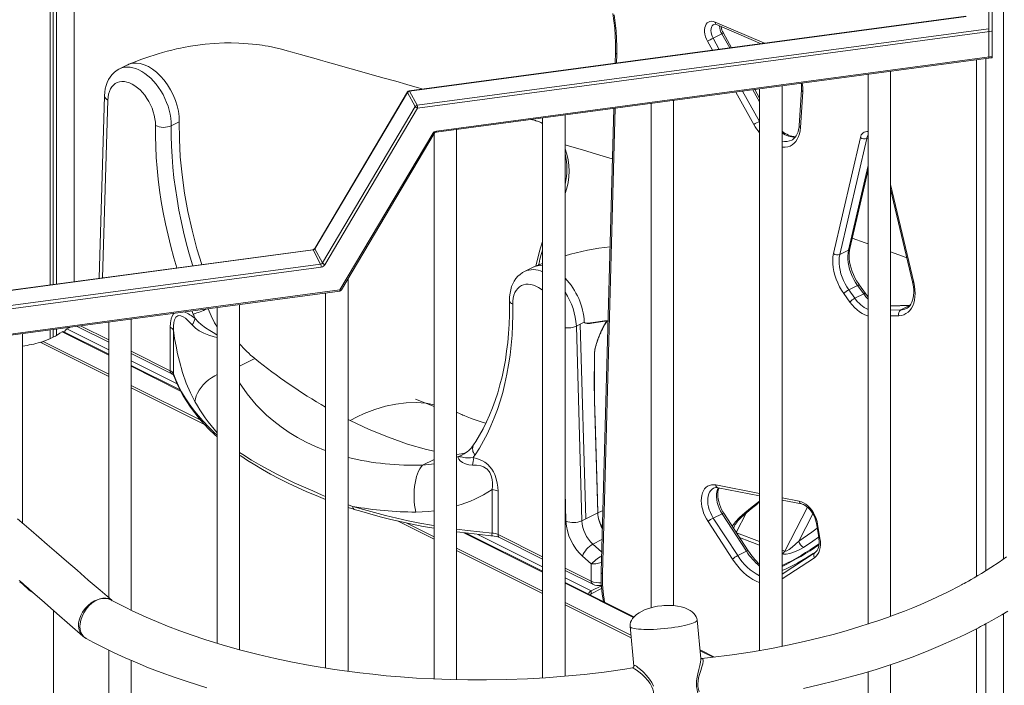
# Model space of a CAD drawing. Units: millimetres. Extents: x -8673 to 16667, y -7224 to 2174.
# Drawn here: x 14522 to 15399, y -4774 to -4181 of the extents above; entities that cross this region are included whole.
import ezdxf

# ---------------------------------------------------------------- set-up
doc = ezdxf.new("R2010")
doc.units = ezdxf.units.MM

msp = doc.modelspace()

# ---------------------------------------------------------------- linework, layer by layer
at = {"color": 7, "linetype": 'Continuous', "lineweight": 15}
for p, q in [((15397.99, -3261.36), (15397.99, -4661.38)), ((14549.28, -3819.34), (14549.28, -4417.42)), ((14551.75, -3818.1), (14551.75, -4417.09)), ((14554.94, -3816.51), (14554.94, -4416.66)), ((14570.67, -3835.65), (14570.67, -4414.56)), ((15385.04, -4166.08), (15385.04, -4214.58)), ((15387.94, -4165.69), (15387.94, -4214.19)), ((15364.49, -4178.3), (14868.91, -4244.7)), ((15142.44, -4185.71), (15182.14, -4202.73)), ((15387.94, -4191.67), (14876.42, -4260.2)), ((15147.23, -4193.91), (15139.46, -4197.8)), ((15155.88, -4206.25), (15148.67, -4193.32)), ((15387.94, -4214.19), (15387.94, -4191.67)), ((14892.9, -4281.49), (15386.75, -4215.33)), ((14893.15, -4280.48), (15387.94, -4214.19)), ((15052.51, -4210.5), (15052.24, -4220.13)), ((15382.25, -4215.93), (15382.25, -4671.91)), ((15384.79, -4215.59), (15387.69, -4215.2)), ((15385.04, -4214.58), (15387.94, -4214.19)), ((14618.03, -4221.57), (14610.92, -4225.12)), ((15373.86, -4677.05), (15373.86, -4217.06)), ((15277.47, -4229.97), (15277.47, -4719.39)), ((15297.47, -4712.51), (15297.47, -4227.29)), ((15180.87, -4242.91), (15180.87, -4742.93)), ((15200.87, -4739.2), (15200.87, -4240.23)), ((14597.61, -4249.11), (14592.91, -4411.58)), ((14867.46, -4245.66), (14784.92, -4384.89)), ((14867.5, -4246.04), (14784.97, -4385.27)), ((14874.23, -4258.59), (14867.5, -4246.04)), ((14869.18, -4244.95), (14875.91, -4257.5)), ((15180.87, -4251.13), (15176.61, -4243.48)), ((15218.12, -4243.77), (15216.09, -4275.64)), ((15219.28, -4245.43), (15217.25, -4277.31)), ((14791.7, -4397.82), (14874.23, -4258.59)), ((14876.42, -4260.2), (14793.89, -4399.43)), ((15051.13, -4260.29), (15039.7, -4673.21)), ((15084.28, -4255.85), (15084.28, -4704.82)), ((15104.28, -4703), (15104.28, -4253.17)), ((14987.69, -4268.79), (14987.69, -4767.33)), ((15007.69, -4765.84), (15007.69, -4266.11)), ((14657.09, -4275.71), (14664.16, -4272.18)), ((14981.35, -4271.21), (14977.59, -4270.15)), ((14807.27, -4421.89), (14889.81, -4282.66)), ((14808.47, -4421.94), (14891.01, -4282.71)), ((14891.1, -4282.59), (14891.1, -4768.28)), ((14911.1, -4768.92), (14911.1, -4279.06)), ((15246.68, -4389.56), (15270.63, -4286.23)), ((15276.2, -4287.04), (15252.25, -4390.37)), ((15261.18, -4385.16), (15277.47, -4314.89)), ((15297.47, -4332.1), (15317.02, -4414.78)), ((14783.03, -4386.11), (14323.84, -4447.63)), ((14790.02, -4398.91), (14783.29, -4386.36)), ((14784.97, -4385.27), (14791.7, -4397.82)), ((15260.02, -4386.48), (15252.25, -4390.37)), ((14978.65, -4401.88), (14971.54, -4405.44)), ((14814.5, -4761.43), (14814.5, -4411.77)), ((15268.12, -4417.97), (15260.35, -4421.85)), ((15273.53, -4425.47), (15268.12, -4417.97)), ((15275.11, -4425.11), (15269.71, -4417.6)), ((14361.13, -4482.64), (14807.02, -4422.9)), ((14794.5, -4424.58), (14794.5, -4758.5)), ((15261.26, -4432.75), (15255.86, -4425.24)), ((15260.35, -4421.85), (15265.75, -4429.36)), ((15273.53, -4425.47), (15265.75, -4429.36)), ((14717.91, -4742.27), (14717.91, -4434.84)), ((15314.85, -4435.55), (15297.47, -4436.09)), ((15314.28, -4435.8), (15306.51, -4439.69)), ((14697.91, -4437.52), (14697.91, -4736.49)), ((14601.32, -4450.46), (14601.32, -4695.87)), ((14621.32, -4707.06), (14621.32, -4447.78)), ((15017.7, -4454.14), (15021.23, -4452.37)), ((15021.23, -4452.37), (15024.77, -4450.6)), ((15021.23, -4452.37), (15024.77, -4450.6)), ((15021.23, -4452.37), (15021.23, -4452.37)), ((15021.23, -4452.37), (15026.11, -4625.69)), ((15021.23, -4452.37), (15026.11, -4625.7)), ((15021.23, -4452.37), (15021.23, -4452.37)), ((15045, -4449.34), (15031.57, -4451.59)), ((14524.73, -4629.56), (14524.73, -4460.72)), ((14549.28, -4457.43), (14549.28, -4465.22)), ((14551.75, -4457.1), (14551.75, -4464.07)), ((14554.94, -4456.68), (14554.94, -4462.39)), ((14601.32, -4479.17), (14560.94, -4458.98)), ((14564.18, -4456.59), (14567.33, -4455.01)), ((14574.42, -4455.01), (14601.32, -4468.46)), ((14656.15, -4493.82), (14656.15, -4455.15)), ((14658.92, -4457.81), (14658.92, -4496.48)), ((15017.7, -4454.14), (15022.57, -4627.45)), ((14601.32, -4499.02), (14540.32, -4468.52)), ((14621.32, -4478.46), (14657.45, -4496.52)), ((14664.83, -4510.93), (14621.32, -4489.17)), ((14686.68, -4541.7), (14621.32, -4509.02)), ((14874.57, -4519.29), (14891.1, -4525.78)), ((15036.71, -4620.4), (15033.91, -4520.76)), ((14816.19, -4538.05), (14814.5, -4537.15)), ((14942.62, -4638.33), (14942.62, -4599.66)), ((14947.95, -4601.05), (14947.95, -4639.72)), ((15143.88, -4598.07), (15180.87, -4605.21)), ((15179.11, -4612.18), (15180.87, -4610.83)), ((15200.87, -4609.07), (15218.23, -4612.42)), ((14891.1, -4643.91), (14858.56, -4627.64)), ((15022.57, -4627.45), (15026.11, -4625.69)), ((15036.71, -4620.4), (15026.11, -4625.7)), ((15026.11, -4625.69), (15026.11, -4625.7)), ((15036.75, -4620.38), (15036.75, -4620.39)), ((15156.73, -4661.63), (15134.96, -4628.15)), ((15147.4, -4621.12), (15139.62, -4625.01)), ((15139.62, -4625.01), (15161.38, -4658.49)), ((15169.16, -4654.6), (15147.4, -4621.12)), ((15170.69, -4654.15), (15148.92, -4620.67)), ((15231.43, -4629.78), (15233.51, -4642.46)), ((15232.55, -4630.55), (15234.63, -4643.23)), ((14987.69, -4672.36), (14919.69, -4638.36)), ((14949.25, -4642.43), (14987.69, -4661.64)), ((14987.69, -4692.2), (14911.1, -4653.91)), ((15169.16, -4654.6), (15161.38, -4658.49)), ((15030.98, -4665.91), (15023.2, -4658.99)), ((15230.34, -4655.55), (15200.87, -4674.91)), ((15007.69, -4671.64), (15032.28, -4683.94)), ((15030.98, -4681.23), (15030.98, -4665.91)), ((15201.92, -4674.22), (15200.87, -4674.35)), ((15069.03, -4713.03), (15007.69, -4682.36)), ((15030.87, -4689.94), (15040.01, -4685.36)), ((15030.87, -4692.54), (15040.23, -4687.86)), ((15030.87, -4689.94), (15030.87, -4692.54)), ((15030.35, -4693.69), (15030.35, -4693.43)), ((14552.07, -4898.88), (14552.07, -4707.2)), ((15066.5, -4731.61), (15007.69, -4702.2)), ((15128.53, -4750.16), (15125.26, -4715.71)), ((15397.99, -4710.2), (15397.99, -4949.36)), ((15065.53, -4721.39), (15068.91, -4756.97)), ((15373.86, -4860.79), (15373.86, -4723.61)), ((15382.25, -4719.18), (15382.25, -4912.61)), ((14580.88, -4732.01), (14581.14, -4732.17)), ((14601.32, -4742.61), (14601.32, -4935.27)), ((15140.68, -4748.85), (15127.8, -4742.41)), ((15128.51, -4750.27), (15128.5, -4750.16)), ((14621.32, -4949.8), (14621.32, -4751.79)), ((15067.62, -4758.5), (15067.59, -4758.51)), ((15297.47, -4930.02), (15297.47, -4755.54)), ((15277.47, -4761.9), (15277.47, -4930.02))]:
    msp.add_line(p, q, dxfattribs=at)
at = {"color": 8, "linetype": 'Continuous', "lineweight": 15}
for p, q in [((15364.71, -4178.56), (14869.18, -4244.95)), ((14875.91, -4257.5), (15384.53, -4189.36)), ((15141.19, -4183.45), (15185.21, -4202.32)), ((15139.46, -4197.8), (15144.97, -4207.71)), ((15154.23, -4206.47), (15147.23, -4193.91)), ((15139, -4208.51), (15134.57, -4200.57)), ((15053.68, -4212.02), (15053.46, -4219.97)), ((15175.81, -4274.6), (15159.73, -4245.74)), ((15165.71, -4244.94), (15180.69, -4271.84)), ((15180.87, -4254.31), (15174.97, -4243.7)), ((14600.54, -4252.93), (14595.96, -4411.17)), ((15052.34, -4260.13), (15040.87, -4674.74)), ((15180.87, -4271.75), (15180.69, -4271.84)), ((15180.69, -4271.84), (15180.87, -4272.16)), ((15277.47, -4286.4), (15276.2, -4287.04)), ((15260.02, -4386.48), (15277.47, -4311.23)), ((15297.47, -4328.09), (15318.08, -4415.28)), ((14783.29, -4386.36), (14324.11, -4447.88)), ((14336.6, -4459.66), (14790.02, -4398.91)), ((14790.54, -4401.61), (14339.18, -4462.08)), ((14360.21, -4481.78), (14807.27, -4421.89)), ((15314.28, -4435.8), (15297.47, -4436.32)), ((15314.75, -4435.62), (15314.28, -4435.8)), ((15314.75, -4435.77), (15314.28, -4435.8)), ((14676.61, -4443.39), (14675.47, -4440.53)), ((15297.47, -4439.97), (15306.51, -4439.69)), ((15045.89, -4449.69), (15045.26, -4449.76)), ((15304.8, -4444.84), (15297.47, -4445.07)), ((14601.32, -4479.93), (14559.87, -4459.21)), ((14564.18, -4456.59), (14601.32, -4475.16)), ((14576.17, -4453.83), (14601.32, -4466.4)), ((14542.9, -4467.69), (14601.32, -4496.9)), ((14621.32, -4476.4), (14656.15, -4493.82)), ((14621.32, -4485.16), (14662.32, -4505.66)), ((14717.91, -4489.69), (14731.35, -4482.97)), ((14665.39, -4511.96), (14621.32, -4489.93)), ((14621.32, -4506.9), (14683.29, -4537.88)), ((14880.78, -4577.94), (14891.1, -4572.78)), ((14911.1, -4570.93), (14912.7, -4570.33)), ((15008.43, -4627.76), (15007.69, -4601.29)), ((15141.81, -4595.56), (15180.87, -4603.1)), ((15177.98, -4612.17), (15180.87, -4609.86)), ((15200.87, -4606.96), (15216.16, -4609.91)), ((14814.5, -4613.14), (14818.72, -4614.61)), ((15223.51, -4615.32), (15203.24, -4654.43)), ((15160.12, -4637.9), (15169.34, -4620.12)), ((15215.7, -4645.64), (15228.32, -4621.29)), ((14866.19, -4629.33), (14891.1, -4641.79)), ((14987.69, -4673.11), (14917.65, -4638.09)), ((14930.13, -4639.57), (14987.69, -4668.35)), ((14947.95, -4639.72), (14987.69, -4659.59)), ((15032.41, -4648.27), (15040.51, -4644.23)), ((15160.31, -4638.18), (15180.87, -4645.97)), ((14911.1, -4651.79), (14987.69, -4690.08)), ((15032.41, -4648.27), (15040.2, -4655.21)), ((15200.87, -4653.54), (15203.24, -4654.43)), ((15201.09, -4656.83), (15200.87, -4656.75)), ((15229.7, -4660.31), (15200.87, -4679.25)), ((15007.69, -4669.59), (15030.98, -4681.23)), ((15007.69, -4678.35), (15030.87, -4689.94)), ((15201.64, -4674.38), (15200.87, -4674.52)), ((15068.57, -4713.55), (15007.69, -4683.11)), ((15030.35, -4693.43), (15030.1, -4693.56)), ((15007.69, -4700.08), (15066.29, -4729.38)), ((15139.48, -4749.01), (15127.87, -4743.2))]:
    msp.add_line(p, q, dxfattribs=at)
at = {"color": 7, "linetype": 'Continuous', "lineweight": 15, "flags": 128}
for points in [[(15050.26, -4175.68), (15051.16, -4182.35), (15051.84, -4188.95), (15052.3, -4195.47), (15052.53, -4201.88), (15052.55, -4208.19), (15052.51, -4210.5)], [(15051.46, -4177), (15052.41, -4184.19), (15053.1, -4191.31), (15053.54, -4198.32), (15053.74, -4205.23), (15053.68, -4212.02)], [(15134.57, -4200.57), (15133.57, -4198.54), (15132.78, -4196.43), (15132.23, -4194.31), (15131.92, -4192.23), (15131.88, -4190.25), (15132.09, -4188.41), (15132.56, -4186.77), (15133.27, -4185.36), (15134.21, -4184.23), (15135.34, -4183.4), (15136.64, -4182.9), (15138.07, -4182.74), (15139.6, -4182.92), (15141.19, -4183.45)], [(14881.26, -4243.04), (14877.11, -4241.87), (14871.97, -4240.42), (14866.65, -4238.93), (14856.94, -4236.19), (14846.71, -4233.31), (14835.96, -4230.28), (14824.69, -4227.11), (14817.33, -4225.03), (14809.85, -4222.93), (14802.73, -4220.92), (14796.04, -4219.03), (14789.81, -4217.28), (14783.83, -4215.59), (14778.33, -4214.04), (14773.3, -4212.62), (14768.75, -4211.34), (14764.59, -4210.16), (14760.16, -4208.91), (14755.27, -4207.6), (14752.82, -4207.01), (14749.71, -4206.3), (14746.35, -4205.59), (14743.28, -4205.01), (14740.51, -4204.53), (14738.02, -4204.13), (14735.57, -4203.78), (14733.12, -4203.46), (14729.29, -4203.02), (14725.44, -4202.66), (14721.55, -4202.38), (14717.29, -4202.16), (14710.49, -4201.99), (14704.52, -4202.04), (14695.13, -4202.48), (14687.23, -4203.17), (14680.58, -4203.98), (14674.17, -4204.96), (14668.06, -4206.07), (14665.22, -4206.65), (14661.75, -4207.4), (14657.66, -4208.36), (14653.3, -4209.47), (14649.21, -4210.58), (14645.36, -4211.7), (14641.72, -4212.83), (14637.95, -4214.05), (14634.25, -4215.32), (14629.94, -4216.88), (14624.92, -4218.8), (14619.2, -4221.05)], [(15385.04, -4214.58), (15385.03, -4214.89), (15385, -4215.16), (15384.96, -4215.38), (15384.89, -4215.52), (15384.81, -4215.59), (15384.79, -4215.59)], [(15387.94, -4214.19), (15387.93, -4214.51), (15387.9, -4214.78), (15387.85, -4214.99), (15387.79, -4215.13), (15387.71, -4215.2), (15387.69, -4215.2)], [(14610.97, -4225.14), (14610.26, -4225.47), (14608.07, -4226.84), (14606.06, -4228.46), (14604.24, -4230.32), (14602.63, -4232.4), (14601.22, -4234.7), (14600.03, -4237.2), (14599.06, -4239.9), (14598.33, -4242.79), (14597.84, -4245.84), (14597.61, -4249.11)], [(14664.16, -4272.18), (14663.99, -4267.59), (14663.34, -4262.83), (14662.23, -4257.97), (14660.68, -4253.11), (14658.7, -4248.32), (14656.34, -4243.68), (14653.63, -4239.27), (14650.62, -4235.17), (14647.36, -4231.45), (14643.9, -4228.16), (14640.31, -4225.37), (14636.65, -4223.12), (14632.97, -4221.45), (14629.34, -4220.39), (14625.82, -4219.96), (14622.47, -4220.16), (14619.35, -4220.99), (14618.03, -4221.66)], [(14642.95, -4275.55), (14642.86, -4272.61), (14642.51, -4269.56), (14641.9, -4266.46), (14641.04, -4263.33), (14639.94, -4260.21), (14638.62, -4257.15), (14637.08, -4254.17), (14635.35, -4251.33), (14633.46, -4248.64), (14631.41, -4246.16), (14629.25, -4243.9), (14626.99, -4241.9), (14624.67, -4240.17), (14622.31, -4238.75), (14619.95, -4237.65), (14617.6, -4236.89), (14615.31, -4236.46), (14613.1, -4236.39), (14610.99, -4236.66), (14609.02, -4237.28), (14607.21, -4238.24), (14605.58, -4239.53), (14604.15, -4241.12), (14602.93, -4243.01), (14601.96, -4245.16), (14601.23, -4247.55), (14600.75, -4250.15), (14600.54, -4252.93)], [(14684.11, -4399.36), (14679.85, -4385.18), (14675.52, -4368.59), (14671.87, -4352.06), (14668.91, -4335.64), (14666.65, -4319.39), (14665.1, -4303.36), (14664.27, -4287.61), (14664.16, -4272.18)], [(14982.31, -4271.53), (14981.53, -4271.26), (14981.3, -4271.21)], [(14987.69, -4273.63), (14984.82, -4272.37), (14983.74, -4272.01)], [(15216.09, -4275.64), (15215.98, -4276.89), (15215.63, -4279.14), (15215.1, -4281.2), (15214.41, -4283.05), (15213.56, -4284.66), (15212.58, -4286.05), (15211.46, -4287.22), (15210.19, -4288.16), (15209.52, -4288.49)], [(15049.88, -4305.32), (15047.54, -4304.6), (15035.62, -4300.98), (15023.04, -4297.19), (15009.6, -4293.19), (15007.69, -4292.63)], [(15277.47, -4380.89), (15274.95, -4379.99), (15263.33, -4375.88)], [(15255.86, -4425.24), (15253.83, -4422.22), (15252, -4419.04), (15250.38, -4415.73), (15248.99, -4412.34), (15247.84, -4408.9), (15246.96, -4405.46), (15246.34, -4402.05), (15246, -4398.72), (15245.95, -4395.5), (15246.17, -4392.44), (15246.68, -4389.56)], [(15252.25, -4390.37), (15251.8, -4392.91), (15251.6, -4395.62), (15251.65, -4398.45), (15251.95, -4401.39), (15252.49, -4404.4), (15253.28, -4407.44), (15254.29, -4410.47), (15255.51, -4413.46), (15256.94, -4416.38), (15258.56, -4419.19), (15260.35, -4421.85)], [(15268.12, -4417.97), (15266.34, -4415.3), (15264.72, -4412.49), (15263.29, -4409.57), (15262.06, -4406.58), (15261.05, -4403.55), (15260.27, -4400.51), (15259.73, -4397.51), (15259.43, -4394.57), (15259.38, -4391.73), (15259.58, -4389.02), (15260.02, -4386.48)], [(15269.71, -4417.6), (15268.81, -4416.32), (15267.19, -4413.74), (15265.71, -4411.04), (15264.4, -4408.25), (15263.26, -4405.41), (15262.31, -4402.55), (15261.56, -4399.69), (15261.01, -4396.88), (15260.67, -4394.14), (15260.54, -4391.51), (15260.62, -4389.01), (15260.88, -4386.67), (15261.18, -4385.16)], [(15311.93, -4393.25), (15311.43, -4393.07), (15297.47, -4388.04)], [(14987.69, -4398.27), (14987.59, -4398.31), (14979.82, -4401.36)], [(14971.57, -4405.45), (14969.64, -4406.52), (14967.55, -4408.03), (14965.64, -4409.79), (14963.94, -4411.77), (14962.44, -4413.97), (14961.15, -4416.38), (14960.08, -4419), (14959.24, -4421.81), (14958.65, -4424.79), (14958.31, -4427.92), (14958.22, -4431.27)], [(15318.08, -4415.28), (15318.74, -4418.61), (15319.15, -4421.88), (15319.28, -4425.05), (15319.15, -4428.09), (15318.75, -4430.96), (15318.09, -4433.63), (15317.17, -4436.08), (15316.01, -4438.26), (15314.62, -4440.16), (15313.01, -4441.76), (15311.2, -4443.04), (15309.22, -4443.99), (15307.08, -4444.59), (15304.8, -4444.84)], [(15317.02, -4414.78), (15317.34, -4416.26), (15317.8, -4419.04), (15318.05, -4421.74), (15318.1, -4424.32), (15317.95, -4426.76), (15317.6, -4429.02), (15317.08, -4431.09), (15316.39, -4432.94), (15315.55, -4434.56), (15314.57, -4435.95), (15313.45, -4437.12), (15312.18, -4438.07), (15311.4, -4438.46)], [(14958.22, -4431.27), (14958.26, -4435.74), (14958.18, -4444.18), (14957.87, -4452.49), (14957.34, -4460.66), (14956.61, -4468.7), (14955.65, -4476.58), (14954.48, -4484.3), (14953.1, -4491.86), (14951.52, -4499.24), (14949.72, -4506.44), (14947.72, -4513.45), (14945.52, -4520.27), (14943.11, -4526.89), (14940.51, -4533.3), (14937.72, -4539.5), (14934.73, -4545.49), (14931.55, -4551.25), (14928.19, -4556.78), (14926.26, -4559.71)], [(14961.15, -4434.65), (14961.17, -4443.99), (14960.93, -4453.21), (14960.44, -4462.27), (14959.69, -4471.19), (14958.69, -4479.94), (14957.43, -4488.52), (14955.93, -4496.92), (14954.17, -4505.12), (14952.16, -4513.12), (14949.91, -4520.91), (14947.41, -4528.48), (14944.67, -4535.82), (14941.7, -4542.93), (14938.49, -4549.79), (14935.05, -4556.4), (14931.38, -4562.75), (14927.49, -4568.83)], [(14675.67, -4453.11), (14672.72, -4449.98), (14669.63, -4447.2), (14667.69, -4445.86), (14665.68, -4444.95), (14663.47, -4444.8), (14662.95, -4444.95), (14661.22, -4446.27), (14660.87, -4446.76), (14659.99, -4448.63), (14659.39, -4450.9), (14658.98, -4454.22), (14658.92, -4457.81)], [(15034.45, -4473.7), (15036.57, -4466.54), (15039.4, -4459.36), (15041.54, -4454.83), (15042.74, -4452.59), (15044.08, -4450.48), (15045, -4449.34)], [(15045.26, -4449.76), (15044.23, -4450.99), (15043.04, -4452.83), (15040.94, -4456.73), (15040.43, -4457.77), (15039.91, -4458.87), (15039.39, -4460), (15038.89, -4461.14), (15038.41, -4462.26), (15037.96, -4463.36), (15037.55, -4464.41), (15037.16, -4465.41), (15036.81, -4466.37), (15036.48, -4467.28), (15036.18, -4468.14), (15035.91, -4468.96), (15035.66, -4469.74), (15035.43, -4470.48), (15035.23, -4471.18), (15035.03, -4471.85), (15034.86, -4472.48), (15034.7, -4473.08), (15034.55, -4473.65), (15034.54, -4473.7)], [(15045.26, -4449.76), (15045.38, -4449.62), (15045.42, -4449.55), (15045.44, -4449.5), (15045.44, -4449.46), (15045.44, -4449.43), (15045.42, -4449.39), (15045.35, -4449.35), (15045.08, -4449.33), (15045, -4449.34)], [(14559.87, -4459.21), (14560.45, -4458.93), (14560.94, -4458.98)], [(14573.16, -4454.23), (14573.35, -4454.38), (14574.42, -4455.01)], [(14678.11, -4521.29), (14674.05, -4513.44), (14670.39, -4504.84), (14667.11, -4495.44), (14664.26, -4485.38), (14662.69, -4478.82), (14661.29, -4472.04), (14660.03, -4465.02), (14658.92, -4457.81)], [(15033.91, -4520.76), (15033.71, -4503.06), (15033.83, -4485.2), (15033.89, -4478.05)], [(15033.96, -4478.02), (15033.78, -4495.89), (15033.76, -4498.05), (15033.75, -4499.77), (15033.75, -4501.22), (15033.74, -4502.49), (15033.74, -4503.61), (15033.74, -4504.62), (15033.74, -4505.55), (15033.74, -4506.39), (15033.74, -4507.17), (15033.74, -4507.88), (15033.75, -4508.55), (15033.75, -4509.17), (15033.75, -4509.75), (15033.76, -4510.29), (15033.76, -4510.8), (15033.76, -4511.28), (15033.77, -4511.73), (15033.77, -4512.15), (15033.78, -4512.55), (15033.78, -4512.93), (15033.78, -4513.28), (15033.79, -4513.62), (15033.79, -4513.93), (15033.8, -4514.23), (15033.8, -4514.52), (15033.8, -4514.79), (15033.81, -4515.04), (15033.81, -4515.29), (15033.82, -4515.52), (15033.82, -4515.74), (15033.82, -4515.94), (15033.83, -4516.14), (15033.83, -4516.33), (15033.83, -4516.51), (15033.84, -4516.68), (15033.84, -4516.84), (15033.84, -4516.99), (15033.85, -4517.14), (15033.85, -4517.28), (15033.85, -4517.41), (15033.85, -4517.53), (15033.86, -4517.65), (15033.86, -4517.77), (15033.86, -4517.88), (15033.86, -4517.98), (15033.86, -4518.08), (15033.87, -4518.18), (15033.87, -4518.27), (15033.87, -4518.35), (15033.87, -4518.43), (15033.87, -4518.51), (15033.88, -4518.59), (15033.88, -4518.66), (15033.88, -4518.73), (15033.88, -4518.79), (15033.88, -4518.85), (15033.88, -4518.91), (15033.89, -4518.97), (15033.89, -4519.02), (15033.89, -4519.24), (15033.91, -4520.1), (15033.93, -4520.75)], [(15033.89, -4478.05), (15034.04, -4475.94), (15034.45, -4473.7)], [(14657.45, -4496.52), (14657.94, -4496.79), (14658.62, -4497.25), (14659.01, -4497.6), (14659.15, -4497.77), (14659.15, -4497.75)], [(14659.13, -4497.72), (14660.18, -4500.55), (14662.38, -4505.8), (14664.88, -4511.02), (14667.69, -4516.2), (14670.81, -4521.33), (14674.23, -4526.41), (14677.96, -4531.43), (14681.98, -4536.4), (14686.3, -4541.3), (14690.9, -4546.13), (14695.79, -4550.88), (14697.91, -4552.79)], [(15033.93, -4520.75), (15034.43, -4538.31), (15036.41, -4608.53), (15036.75, -4620.38)], [(14816.19, -4538.05), (14833.32, -4546.1), (14850.41, -4553.12), (14867.42, -4559.09), (14884.3, -4563.99), (14891.1, -4565.55)], [(14937.16, -4540.61), (14934.63, -4539.83), (14931.06, -4538.67), (14928.37, -4537.75), (14925.98, -4536.9), (14923.41, -4535.95), (14920.49, -4534.82), (14917.97, -4533.81), (14916.72, -4533.28), (14915.88, -4532.93), (14915.47, -4532.75), (14915.48, -4532.76)], [(14911.1, -4568.52), (14915.52, -4567.96), (14919.4, -4566.88)], [(14717.91, -4568.95), (14719.06, -4569.77), (14725.02, -4573.77), (14731.38, -4577.77), (14738.14, -4581.78), (14745.33, -4585.8), (14752.95, -4589.84), (14761.02, -4593.9), (14769.35, -4597.85), (14777.65, -4601.57), (14785.98, -4605.08), (14794.35, -4608.4), (14794.5, -4608.45)], [(14925.14, -4577.84), (14921.87, -4577.55), (14918.93, -4576.8), (14916.31, -4575.57), (14914.36, -4574.09), (14913.15, -4572.57), (14912.63, -4571.28), (14912.7, -4570.33), (14912.7, -4570.33)], [(14912.7, -4570.33), (14912.72, -4570.33), (14914.06, -4570.37), (14915.41, -4570.63), (14917.09, -4571), (14918.97, -4571.33), (14921.23, -4571.53), (14923.43, -4571.47), (14925.84, -4571.12)], [(14925.84, -4571.12), (14929.64, -4572.2), (14933.49, -4573.8), (14936.2, -4575.37), (14938.85, -4577.42), (14940.69, -4579.27), (14942.38, -4581.4), (14943.86, -4583.77), (14945.1, -4586.3), (14946.44, -4590.06), (14947.33, -4593.84), (14947.8, -4597.51), (14947.95, -4601.05)], [(14874.84, -4619.66), (14874.22, -4616.63), (14873.75, -4613.46), (14873.43, -4610.2), (14873.26, -4606.89), (14873.24, -4603.56), (14873.38, -4600.25), (14873.68, -4597.02), (14874.12, -4593.89), (14874.72, -4590.9), (14875.44, -4588.1), (14876.3, -4585.52), (14877.28, -4583.18), (14878.36, -4581.13), (14879.53, -4579.37), (14880.78, -4577.94)], [(14942.62, -4599.66), (14942.95, -4596.72), (14943.01, -4593.6), (14942.72, -4590.59), (14941.96, -4587.43), (14940.59, -4584.41), (14940.08, -4583.62), (14937.89, -4581.26), (14937.27, -4580.78), (14934.96, -4579.48), (14932.52, -4578.65), (14928.83, -4578.03), (14925.14, -4577.84)], [(15134.96, -4628.15), (15133.47, -4625.65), (15132.16, -4623.04), (15131.06, -4620.35), (15130.18, -4617.62), (15129.53, -4614.89), (15129.12, -4612.21), (15128.97, -4609.61), (15129.06, -4607.13), (15129.41, -4604.81), (15130, -4602.68), (15130.82, -4600.77), (15131.88, -4599.12), (15133.13, -4597.74), (15134.58, -4596.66), (15136.2, -4595.89), (15137.96, -4595.45), (15139.84, -4595.34), (15141.81, -4595.56)], [(15148.92, -4620.67), (15148.24, -4619.58), (15147.03, -4617.37), (15145.98, -4615.09), (15145.1, -4612.76), (15144.42, -4610.43), (15143.94, -4608.13), (15143.65, -4605.91), (15143.57, -4603.82), (15143.68, -4601.88), (15143.97, -4600.12), (15144.42, -4598.58), (15144.59, -4598.21)], [(15216.16, -4609.91), (15218.09, -4610.46), (15220.04, -4611.37), (15221.98, -4612.62), (15223.87, -4614.19), (15225.66, -4616.04), (15227.32, -4618.13), (15228.81, -4620.42), (15230.11, -4622.86), (15231.18, -4625.4), (15232, -4627.98), (15232.55, -4630.55)], [(14814.5, -4615.53), (14819.73, -4617.22), (14819.87, -4617.26)], [(14819.87, -4617.26), (14824.61, -4618.71), (14833.73, -4621.35), (14843, -4623.85), (14852.41, -4626.21), (14861.96, -4628.43), (14871.64, -4630.5), (14881.43, -4632.42), (14891.1, -4634.15)], [(15158.85, -4631.28), (15158.92, -4631.13), (15159.4, -4630.33), (15160.23, -4629.14), (15161.33, -4627.79), (15162.72, -4626.25), (15164.42, -4624.54), (15166.46, -4622.63), (15168.85, -4620.53), (15171.6, -4618.21), (15174.79, -4615.61), (15178.28, -4612.86), (15179.14, -4612.21)], [(15218.23, -4612.42), (15218.8, -4612.55), (15220.05, -4613.01), (15221.39, -4613.72), (15222.76, -4614.68), (15224.15, -4615.87), (15225.5, -4617.28), (15226.79, -4618.89), (15227.98, -4620.67), (15229.03, -4622.57), (15229.94, -4624.56), (15230.67, -4626.58), (15231.2, -4628.59), (15231.43, -4629.78)], [(14604.09, -4698.25), (14593.77, -4689.35), (14583.18, -4680.21), (14573.15, -4671.55), (14563.69, -4663.37), (14554.8, -4655.67), (14546.48, -4648.46), (14539.15, -4642.1), (14532.32, -4636.17), (14526, -4630.67), (14520.18, -4625.6)], [(14911.1, -4637.24), (14911.43, -4637.29), (14921.61, -4638.61), (14931.86, -4639.77), (14941.63, -4640.72), (14943.05, -4640.85)], [(15203.24, -4654.43), (15203.77, -4654.47), (15203.89, -4654.46), (15205.15, -4654.06), (15207.27, -4652.9), (15209.96, -4650.96), (15212.92, -4648.4), (15215.7, -4645.64)], [(15234.63, -4643.23), (15234.96, -4646.03), (15235.01, -4648.73), (15234.77, -4651.27), (15234.27, -4653.61), (15233.49, -4655.72), (15232.46, -4657.56), (15231.19, -4659.1), (15229.7, -4660.31)], [(15233.51, -4642.46), (15233.67, -4643.61), (15233.84, -4645.76), (15233.81, -4647.78), (15233.59, -4649.61), (15233.21, -4651.24), (15232.68, -4652.65), (15232.03, -4653.82), (15231.29, -4654.76), (15230.34, -4655.55)], [(15220.02, -4651.09), (15216.11, -4653.33), (15211.83, -4655.23), (15207.75, -4656.52), (15204.39, -4657.1), (15202.28, -4657.1), (15201.09, -4656.83)], [(15400.64, -4659.49), (15394.09, -4664.15), (15386.73, -4669.09), (15378.5, -4674.28), (15375.18, -4676.28), (15372.01, -4678.14), (15369.19, -4679.77), (15366.72, -4681.17), (15364.62, -4682.34), (15362.89, -4683.29), (15361.55, -4684.02), (15360.58, -4684.54), (15358.47, -4685.66), (15355.72, -4687.11), (15352.32, -4688.86), (15348.24, -4690.91), (15343.59, -4693.18), (15334.16, -4697.58), (15324.41, -4701.88), (15317.25, -4704.88), (15309.93, -4707.81), (15302.45, -4710.68), (15294.81, -4713.48), (15286.9, -4716.25), (15278.55, -4719.04), (15269.24, -4722), (15258.95, -4725.08), (15247.64, -4728.26), (15235.27, -4731.49), (15221.82, -4734.73), (15207.26, -4737.93), (15191.54, -4741.05), (15174.65, -4744.02), (15156.55, -4746.79), (15137.27, -4749.29), (15129.11, -4750.16)], [(14521.7, -4680.52), (14522.64, -4681.3), (14523.5, -4682.03), (14524.58, -4682.99), (14526.72, -4684.93), (14527.28, -4685.42)], [(14527.28, -4685.43), (14533.62, -4691), (14544.11, -4700.21), (14555.14, -4709.89), (14566.71, -4720.04), (14578.39, -4730.29)], [(15067.57, -4758.41), (15060.77, -4759.52), (15042.42, -4762.09), (15024.53, -4764.21), (15007.16, -4765.89), (14990.36, -4767.18), (14974.15, -4768.11), (14955.53, -4768.82), (14937.84, -4769.14), (14921.1, -4769.11), (14905.34, -4768.8), (14890.58, -4768.26), (14875.24, -4767.44), (14861.18, -4766.45), (14848.4, -4765.35), (14836.53, -4764.16), (14824.86, -4762.83), (14802.47, -4759.8), (14780.83, -4756.27), (14764.96, -4753.28), (14749.55, -4750.04), (14734.49, -4746.54), (14719.03, -4742.58), (14703.12, -4738.1), (14686.85, -4733.06), (14675.78, -4729.34), (14664.63, -4725.35), (14653.77, -4721.21), (14643.81, -4717.17), (14634.75, -4713.27), (14628.22, -4710.32), (14622.18, -4707.49), (14616.46, -4704.69), (14610.15, -4701.48), (14603.66, -4698.03)], [(15093.92, -4703.03), (15089.86, -4703.56), (15088.11, -4703.88), (15085.2, -4704.55), (15082.17, -4705.43), (15079.1, -4706.56), (15076.18, -4707.89), (15073.53, -4709.39), (15071.24, -4711), (15069.34, -4712.67), (15067.84, -4714.38), (15066.73, -4716.09), (15065.98, -4717.78), (15065.58, -4719.43), (15065.5, -4721.05), (15065.55, -4721.39)], [(15125.23, -4715.7), (15125.04, -4714.47), (15124.49, -4712.92), (15123.62, -4711.44), (15122.43, -4710), (15120.91, -4708.63), (15119.04, -4707.34), (15116.79, -4706.14), (15114.16, -4705.07), (15111.14, -4704.16), (15107.69, -4703.44), (15104.26, -4702.99), (15100.77, -4702.79), (15098.37, -4702.78), (15095.55, -4702.89), (15093.92, -4703.03)], [(15219.85, -4776.65), (15233.62, -4773.57), (15248.14, -4770.04), (15261.44, -4766.53), (15273.56, -4763.09), (15284.53, -4759.76), (15294.4, -4756.58), (15303.22, -4753.59), (15316.59, -4748.77), (15329.51, -4743.77), (15342.04, -4738.58), (15354.16, -4733.2), (15359.36, -4730.78), (15364.48, -4728.32), (15369.31, -4725.93), (15373.43, -4723.84), (15375.65, -4722.69), (15377.59, -4721.67), (15379.26, -4720.79), (15380.67, -4720.04), (15382.01, -4719.31), (15384.36, -4718.03), (15387.59, -4716.24), (15391.68, -4713.92), (15396.58, -4711.05), (15401.92, -4707.82)], [(14578.41, -4730.27), (14579.77, -4731.36), (14580.41, -4731.74)], [(14581.13, -4732.19), (14587.86, -4735.8), (14594.45, -4739.2), (14600.39, -4742.16), (14606.15, -4744.93), (14615.9, -4749.43), (14626.56, -4754.07), (14636.9, -4758.29), (14648.1, -4762.58), (14659.7, -4766.75), (14671.24, -4770.65), (14688.56, -4776.06)], [(15068.95, -4756.96), (15068.94, -4756.95), (15068.93, -4757.16), (15068.79, -4757.58), (15068.34, -4758.13), (15067.74, -4758.43), (15067.61, -4758.45)]]:
    msp.add_lwpolyline(points, dxfattribs=at)
at = {"color": 8, "linetype": 'Continuous', "lineweight": 15, "flags": 128}
for points in [[(15140.09, -4185.5), (15139.45, -4185.91), (15138.63, -4186.79), (15138.02, -4187.94), (15137.65, -4189.33), (15137.52, -4190.89), (15137.65, -4192.59), (15138.02, -4194.34), (15138.63, -4196.1), (15139.46, -4197.8)], [(14610.94, -4225.11), (14610.95, -4225.11), (14613.1, -4224.24), (14615.4, -4223.7), (14617.82, -4223.49), (14620.33, -4223.61), (14622.92, -4224.08), (14625.56, -4224.87), (14628.24, -4225.98), (14630.91, -4227.41), (14633.57, -4229.14), (14636.19, -4231.15), (14638.74, -4233.43), (14641.2, -4235.96), (14643.55, -4238.71), (14645.76, -4241.66), (14647.83, -4244.78), (14649.72, -4248.04), (14651.43, -4251.42), (14652.94, -4254.89), (14654.22, -4258.41), (14655.28, -4261.95), (14656.11, -4265.49), (14656.68, -4268.98), (14657.01, -4272.4), (14657.09, -4275.71)], [(14600.54, -4252.93), (14599.29, -4252.11), (14598.37, -4251.19), (14597.8, -4250.2), (14597.61, -4249.18), (14597.61, -4249.11)], [(14662.1, -4402.31), (14659.43, -4393.2), (14656.69, -4383.12), (14654.19, -4373.05), (14651.94, -4363.01), (14649.93, -4353), (14648.17, -4343.04), (14646.66, -4333.13), (14645.41, -4323.3), (14644.4, -4313.54), (14643.65, -4303.88), (14643.16, -4294.32), (14642.93, -4284.87), (14642.95, -4275.55)], [(14657.09, -4275.71), (14657.07, -4284.75), (14657.3, -4293.9), (14657.77, -4303.16), (14658.5, -4312.53), (14659.47, -4321.98), (14660.69, -4331.5), (14662.15, -4341.1), (14663.85, -4350.75), (14665.8, -4360.45), (14667.98, -4370.18), (14670.4, -4379.93), (14673.05, -4389.7), (14675.93, -4399.46), (14676.23, -4400.41)], [(15217.25, -4277.31), (15216.93, -4280.21), (15216.35, -4282.93), (15215.51, -4285.43), (15214.43, -4287.68), (15213.12, -4289.66), (15211.59, -4291.35), (15209.86, -4292.72), (15207.94, -4293.77), (15205.86, -4294.49), (15203.65, -4294.86), (15201.32, -4294.88), (15200.87, -4294.84)], [(14891.01, -4282.71), (14890.97, -4282.76), (14890.84, -4282.83), (14890.65, -4282.85), (14890.41, -4282.83), (14890.12, -4282.76), (14889.81, -4282.66)], [(14892.9, -4281.49), (14892.92, -4281.49), (14893, -4281.42), (14893.07, -4281.28), (14893.11, -4281.07), (14893.14, -4280.8), (14893.15, -4280.48)], [(14981.57, -4400.67), (14984.9, -4387.42), (14987.69, -4378.76)], [(14987.69, -4422.27), (14986.49, -4421.33), (14984.15, -4419.76), (14981.78, -4418.49), (14979.43, -4417.55), (14977.1, -4416.95), (14974.85, -4416.7), (14972.68, -4416.79), (14970.64, -4417.23), (14968.74, -4418.02), (14967.02, -4419.14), (14965.48, -4420.58), (14964.15, -4422.31), (14963.05, -4424.33), (14962.19, -4426.6), (14961.59, -4429.1), (14961.24, -4431.8), (14961.15, -4434.65)], [(15268.12, -4417.97), (15268.64, -4417.73), (15269.08, -4417.57), (15269.41, -4417.51), (15269.64, -4417.54), (15269.71, -4417.6)], [(15317.02, -4414.78), (15317.06, -4414.89), (15317.27, -4415.07), (15317.61, -4415.2), (15318.08, -4415.28)], [(14807.27, -4421.89), (14807.26, -4422.21), (14807.23, -4422.48), (14807.18, -4422.69), (14807.12, -4422.83), (14807.04, -4422.9), (14807.02, -4422.9)], [(14807.27, -4421.89), (14807.59, -4421.99), (14807.87, -4422.06), (14808.11, -4422.08), (14808.3, -4422.06), (14808.43, -4421.99), (14808.47, -4421.94)], [(15275.11, -4425.11), (15275.04, -4425.05), (15274.82, -4425.02), (15274.48, -4425.08), (15274.05, -4425.24), (15273.53, -4425.47)], [(15277.47, -4430.08), (15275.47, -4427.94), (15273.53, -4425.47)], [(15277.47, -4445.12), (15276.95, -4444.98), (15274.61, -4444.16), (15272.25, -4443), (15269.9, -4441.51), (15267.6, -4439.71), (15265.37, -4437.64), (15263.25, -4435.3), (15261.26, -4432.75)], [(14656.15, -4455.15), (14656.34, -4451.26), (14656.99, -4447.67), (14657.85, -4445.21), (14659.08, -4443.14), (14659.56, -4442.66)], [(14697.91, -4464.37), (14695.27, -4463.63), (14690.49, -4462.15), (14686.08, -4460.46), (14681.95, -4458.31), (14678.62, -4455.94), (14675.67, -4453.11)], [(14678.26, -4447.33), (14680.87, -4450.18), (14683.79, -4452.8), (14687.44, -4455.56), (14691.34, -4458.13), (14695.72, -4460.78), (14697.91, -4462.09)], [(15025.85, -4451.5), (15025.9, -4451.5), (15026.76, -4451.56), (15028.05, -4451.54), (15032.62, -4451.03), (15042.81, -4449.43), (15045.91, -4448.99)], [(14658.92, -4496.48), (14661.03, -4501.94), (14663.49, -4507.37), (14666.29, -4512.75), (14669.43, -4518.09), (14672.91, -4523.37), (14676.72, -4528.59), (14680.87, -4533.76), (14685.33, -4538.85), (14690.12, -4543.87), (14695.23, -4548.81), (14697.91, -4551.26)], [(14658.92, -4496.48), (14659.02, -4497.32), (14659.13, -4497.72)], [(14678.11, -4521.29), (14678.55, -4518.79), (14679.33, -4516.26), (14680.44, -4513.71), (14681.87, -4511.19), (14683.59, -4508.73), (14685.59, -4506.36), (14687.84, -4504.1), (14690.31, -4501.98), (14692.98, -4500.04), (14695.81, -4498.29), (14697.91, -4497.17)], [(14717.91, -4504.72), (14724.6, -4514.31), (14732.77, -4524.1), (14741.96, -4533.31), (14748.26, -4538.77), (14754.91, -4543.91), (14761.97, -4548.75), (14769.36, -4553.25), (14777.28, -4557.48), (14785.52, -4561.33), (14794.14, -4564.81), (14794.5, -4564.93)], [(14816.19, -4538.05), (14822.54, -4534.91), (14828.88, -4532), (14838.36, -4528.35), (14847.78, -4525.51), (14857.1, -4523.5), (14866.24, -4522.33), (14875.13, -4522.01), (14884.03, -4522.7), (14891.1, -4524.09)], [(14911.1, -4530.83), (14916.83, -4533.3), (14917.71, -4533.7)], [(14717.91, -4566.59), (14720.7, -4568.47), (14728.52, -4573.35), (14736.71, -4578.14), (14751.06, -4585.9), (14766.57, -4593.55), (14782.95, -4600.93), (14791.54, -4604.51), (14794.5, -4605.69)], [(14912.7, -4570.33), (14915.04, -4569.39), (14916.2, -4568.84)], [(14880.78, -4577.94), (14888.84, -4577.08), (14891.1, -4576.64)], [(15139.81, -4598.49), (15138.68, -4599.18), (15137.42, -4600.35), (15136.37, -4601.83), (15135.56, -4603.57), (15134.99, -4605.55), (15134.68, -4607.74), (15134.64, -4610.09), (15134.86, -4612.56), (15135.34, -4615.09), (15136.07, -4617.66), (15137.04, -4620.19), (15138.23, -4622.66), (15139.62, -4625.01)], [(15147.4, -4621.12), (15146.01, -4618.77), (15144.82, -4616.31), (15143.85, -4613.77), (15143.12, -4611.21), (15142.64, -4608.67), (15142.42, -4606.2), (15142.46, -4603.85), (15142.77, -4601.67), (15143.34, -4599.68), (15144.01, -4598.19)], [(14818.72, -4614.61), (14828.25, -4617.47), (14837.97, -4620.18), (14847.85, -4622.73), (14857.89, -4625.13), (14868.08, -4627.36), (14878.4, -4629.43), (14888.85, -4631.34), (14891.1, -4631.72)], [(14818.72, -4614.61), (14818.77, -4615.41), (14818.92, -4616.1), (14819.16, -4616.65), (14819.49, -4617.05), (14819.87, -4617.26)], [(14891.1, -4618.52), (14885.98, -4619.2), (14874.84, -4619.66)], [(15036.75, -4620.39), (15039.97, -4618.99), (15041.22, -4618.53)], [(15156.44, -4632.24), (15156.66, -4631.84), (15159.49, -4628.26), (15163.11, -4624.58), (15167.66, -4620.49), (15172.67, -4616.34), (15177.98, -4612.17)], [(15147.4, -4621.12), (15147.91, -4620.88), (15148.34, -4620.71), (15148.66, -4620.62), (15148.86, -4620.63), (15148.92, -4620.67)], [(14911.1, -4634.79), (14920.85, -4636.05), (14931.7, -4637.28), (14942.62, -4638.33)], [(15215.7, -4645.64), (15227.46, -4637.68), (15232.15, -4634.16)], [(15180.87, -4649.16), (15172.31, -4645.92), (15163.08, -4642.44)], [(15233.42, -4641.92), (15228.21, -4645.65), (15220.02, -4651.09)], [(15180.87, -4682.42), (15180.51, -4682.3), (15177.68, -4681.13), (15174.84, -4679.65), (15172.02, -4677.86), (15169.24, -4675.77), (15166.52, -4673.41), (15163.89, -4670.79), (15161.37, -4667.94), (15158.97, -4664.88), (15156.73, -4661.63)], [(14534.32, -4691.61), (14532.9, -4690.78), (14530.63, -4689.12), (14528.62, -4687.42), (14526.75, -4685.69), (14524.82, -4683.84), (14523.39, -4682.59), (14523.11, -4682.37), (14522.57, -4681.98), (14522.24, -4681.77), (14522.1, -4681.67)], [(14578.43, -4730.24), (14577.88, -4729.8), (14576.43, -4728.01), (14575.33, -4725.84), (14574.65, -4723.37), (14574.41, -4720.59), (14574.56, -4718.31), (14575.21, -4715.15), (14576.41, -4711.9), (14578.14, -4708.69), (14580.39, -4705.61), (14582.93, -4702.94), (14585.83, -4700.61), (14588.74, -4698.86), (14591.82, -4697.55), (14591.9, -4697.53)], [(14591.9, -4697.53), (14591.83, -4697.56), (14589.05, -4698.96), (14586.28, -4700.9), (14583.67, -4703.3), (14581.24, -4706.18), (14579.24, -4709.27), (14577.58, -4712.69), (14576.51, -4715.9), (14575.88, -4719.21), (14575.74, -4721.5), (14575.95, -4724.19), (14576.59, -4726.7), (14577.57, -4728.77), (14578.93, -4730.52), (14580.56, -4731.86), (14581.15, -4732.15)], [(14591.9, -4697.53), (14591.94, -4697.51), (14594.01, -4696.81), (14596.11, -4696.39), (14598.67, -4696.31), (14601.12, -4696.76), (14603.17, -4697.66), (14604.48, -4698.67)], [(15120.45, -4718.93), (15122.06, -4718.32), (15123.36, -4717.7), (15124.33, -4717.1), (15124.96, -4716.52), (15125.24, -4715.96), (15125.26, -4715.71)], [(15065.53, -4721.39), (15065.61, -4721.68), (15066.02, -4722.17), (15066.78, -4722.62), (15067.88, -4723.03), (15069.29, -4723.38), (15071.02, -4723.67), (15073.03, -4723.91), (15075.3, -4724.08), (15077.81, -4724.19), (15080.52, -4724.23), (15083.41, -4724.2), (15086.44, -4724.11), (15089.57, -4723.95), (15092.77, -4723.73), (15096, -4723.45), (15099.23, -4723.11), (15102.41, -4722.72), (15105.51, -4722.28), (15108.49, -4721.8), (15111.31, -4721.27), (15113.95, -4720.72), (15116.37, -4720.14), (15118.55, -4719.54), (15120.45, -4718.93)], [(15125.83, -4780.4), (15125.72, -4780.02), (15125.13, -4777.7), (15124.76, -4775.17), (15124.65, -4772.63), (15124.77, -4770), (15125.19, -4766.76), (15125.82, -4763.58), (15126.74, -4759.81), (15127.63, -4756.3), (15128.26, -4753.39), (15128.55, -4750.94), (15128.51, -4750.27)], [(15129.13, -4750.27), (15129.55, -4750.2), (15130.2, -4750.54), (15130.53, -4751.33), (15130.56, -4752.55), (15130.19, -4754.74), (15129.41, -4757.57), (15128.41, -4760.72), (15127.32, -4764.32), (15126.61, -4767.15), (15126.08, -4770.22), (15125.92, -4772.54), (15126.01, -4774.93), (15126.4, -4777.33), (15127.09, -4779.64)], [(15074.02, -4798.47), (15074.11, -4798.47), (15075.49, -4798.02), (15077.05, -4797.16), (15078.81, -4795.85), (15080.63, -4794.13), (15082.55, -4791.84), (15084.3, -4789.11), (15085.39, -4786.76), (15086.14, -4784.15), (15086.4, -4781.95), (15086.28, -4779.63), (15085.78, -4777.4), (15084.93, -4775.19), (15083.35, -4772.4), (15081.41, -4769.79), (15078.73, -4766.82), (15075.9, -4764.15), (15073.29, -4761.96), (15070.88, -4760.15), (15069.5, -4759.25), (15068.41, -4758.67), (15067.7, -4758.46), (15067.62, -4758.5)], [(15068.92, -4756.96), (15068.96, -4756.45), (15069.34, -4756.24), (15070.09, -4756.43), (15071.16, -4757.03), (15072.57, -4758.02), (15074.68, -4759.75), (15077.12, -4762), (15077.51, -4762.38), (15080.21, -4765.24), (15082.91, -4768.58), (15084.78, -4771.41), (15086.37, -4774.55)]]:
    msp.add_lwpolyline(points, dxfattribs=at)
at = {"color": 7, "linetype": 'Continuous', "lineweight": 15}
for centre, radius, start, end in [((15141.05, -4187.99), 2.67, 58.65602, 110.57679), ((15162.55, -4185.19), 16.08, 188.28464, 210.38151), ((15164.71, -4248.07), 56.25, 116.67326, 122.3924), ((15190.61, -4242.12), 27.55, 356.56598, 8.67849), ((14869.18, -4246.68), 2, 97.63074, 149.34023), ((14869.49, -4247.25), 2.33, 97.65915, 148.51841), ((14876.22, -4259.81), 2.33, 97.65915, 148.51841), ((14877.96, -4255.81), 4.65, 216.73115, 250.71644), ((14869.62, -4260.11), 6.8, 359.20548, 22.51627), ((14650.2, -4260.07), 17.09, 244.88438, 293.75851), ((15205.95, -4322.1), 56.25, 116.67326, 122.3924), ((14893.77, -4285.09), 4.65, 97.65915, 148.51841), ((14893.25, -4284.11), 2.64, 97.52419, 148.0381), ((15214.43, -4265.05), 20.61, 228.8678, 265.75431), ((15274.11, -4281.86), 5.58, 231.44252, 292.00083), ((14954.63, -4316.17), 56.66, 339.44778, 20.55222), ((14782.68, -4383.49), 2.64, 277.52419, 328.0381), ((14782.98, -4384.05), 2.33, 277.65915, 328.51841), ((15162.54, -4440.08), 182.98, 162.85252, 167.24962), ((15072.56, -4609.71), 227.66, 96.26252, 106.55442), ((15250.16, -4385.2), 5.58, 231.44252, 292.00083), ((14789.71, -4396.61), 2.33, 277.65915, 328.51841), ((14783.74, -4401.52), 6.8, 359.20548, 22.51627), ((14789.92, -4397), 4.65, 277.65915, 328.51841), ((14795.42, -4395.04), 4.65, 216.73115, 250.71644), ((14985.37, -4414.49), 14.27, 80.63943, 118.21076), ((14964.33, -4453.75), 60.52, 2.98143, 44.23964), ((14806.75, -4420.92), 2, 277.63074, 329.34023), ((15267.73, -4436.32), 16.24, 117.06193, 137.00241), ((15299.66, -4407.79), 30.04, 215.20694, 222.37543), ((15273.14, -4443.83), 16.24, 117.06193, 137.00241), ((14811.45, -4389.16), 145.34, 201.90892, 203.5917), ((15308.93, -4443.35), 4.39, 123.50129, 199.93106), ((14662.87, -4443.9), 15.77, 324.28522, 347.4517), ((15025.89, -4450.36), 1.14, 192.41098, 268.29768), ((15029.06, -4429.95), 21.79, 261.52467, 276.5954), ((14523.83, -4408.33), 62.35, 287.81279, 305.31731), ((14566.79, -4461.09), 5.2, 120.13406, 161.52211), ((14654.14, -4460.02), 5.27, 24.74722, 67.59741), ((14510.23, -4368.35), 104.59, 277.96478, 286.7182), ((14544, -4470.96), 3.44, 108.54446, 144.52152), ((14785.53, -4414.37), 87.41, 219.33136, 231.70049), ((15029.75, -4468.73), 10.2, 293.94338, 294.34406), ((15052.43, -4478.31), 18.47, 165.54725, 179.10113), ((15034.11, -4460.84), 12.86, 271.5053, 271.89216), ((15031.57, -4112.94), 476.5, 230.94656, 240.1649), ((14654.14, -4498.69), 5.27, 24.74722, 67.59741), ((15029.3, -4511.55), 10.3, 296.565, 296.68251), ((14904.67, -4545.92), 25.62, 296.68599, 327.42099), ((14912.37, -4573.12), 13.62, 339.70217, 8.43791), ((14892.72, -4545.46), 41.9, 322.23555, 326.09221), ((14941.55, -4614.71), 15.09, 64.88684, 85.9169), ((15142.46, -4604.03), 6.13, 76.62302, 115.51236), ((14875.01, -4303.47), 316.19, 259.74544, 269.96944), ((15015.14, -4610.88), 18.16, 248.32436, 294.14245), ((15053.91, -4625.36), 45.54, 183.01246, 227.58792), ((15052.93, -4625.84), 30.41, 183.04789, 227.55249), ((15032.11, -4611.19), 10.3, 296.56489, 296.77953), ((15064.78, -4618.73), 28.08, 183.38277, 211.37793), ((15149.85, -4645.2), 22.63, 116.87474, 131.13399), ((14941.55, -4653.38), 15.09, 64.88684, 85.9169), ((14941.91, -4658.34), 17.53, 65.24503, 86.26548), ((15225.26, -4642.5), 10.07, 198.20199, 238.62841), ((15041.92, -4665.77), 19.92, 118.5138, 160.07887), ((15218.48, -4623.64), 56.7, 212.54593, 228.45162), ((15097.37, -4453.39), 238.31, 295.74348, 304.88893), ((15198.17, -4652.05), 5.61, 301.41791, 334.77587), ((15171.61, -4678.68), 22.63, 116.87474, 131.13399), ((15163.69, -4676.49), 124.03, 178.48589, 190.6502), ((15033.48, -4694.43), 5.2, 120.13406, 161.52211), ((15038.01, -4671.68), 13.53, 244.93386, 278.44664), ((15031.41, -4693.45), 1.07, 120.75785, 179.03218), ((15129.09, -4749.56), 0.651, 231.82168, 275.87377)]:
    msp.add_arc(centre, radius, start, end, dxfattribs=at)
at = {"color": 8, "linetype": 'Continuous', "lineweight": 15}
for centre, radius, start, end in [((15143.64, -4183.57), 2.45, 177.1502, 240.78069), ((15159.43, -4186.78), 14.13, 180.62284, 210.32971), ((15149.46, -4197.27), 4.03, 101.28725, 123.56728), ((15054.25, -4210.36), 1.75, 184.2656, 250.74071), ((15185.68, -4243.56), 33.65, 356.80164, 9.80524), ((14867.8, -4245.81), 0.374, 156.49855, 217.79293), ((14868.84, -4245.03), 0.342, 14.45894, 78.94755), ((15219.99, -4243.7), 1.87, 182.11429, 247.81466), ((14975.59, -4295.29), 24.72, 60.69171, 76.54377), ((15222.14, -4248.89), 52.98, 209.03107, 218.85017), ((15217.96, -4275.58), 1.87, 181.9551, 247.83407), ((15212.39, -4266.59), 19.25, 233.24976, 271.16566), ((15276.6, -4286.94), 6.02, 81.72396, 173.15522), ((15281.41, -4288.05), 5.31, 137.93376, 169.02291), ((15203.98, -4276.83), 12.94, 256.10083, 295.38848), ((14952.36, -4314.23), 56.94, 346.33868, 13.66132), ((14782.96, -4386.44), 0.342, 14.45894, 78.94755), ((14785.26, -4385.04), 0.374, 156.49855, 217.79293), ((15259.24, -4384.64), 2.01, 292.88698, 344.77391), ((14979.26, -4423.08), 19.26, 64.03211, 113.58386), ((14957.72, -4457.2), 60.06, 2.92254, 33.6921), ((14962.46, -4430.56), 4.3, 189.54651, 252.24996), ((15289.01, -4413.78), 28, 213.81816, 245.64769), ((14654.16, -4476.37), 37.74, 50.31398, 67.67308), ((14655.03, -4368.23), 78.2, 286.02064, 295.63134), ((14810.56, -4389.69), 130.28, 202.05404, 210.15473), ((15306.24, -4427.88), 11.81, 271.2708, 295.86252), ((14575.38, -4453.16), 2.08, 209.29935, 242.62109), ((15010.24, -4437.36), 18.36, 262.01477, 293.96915), ((14658.91, -4494.15), 2.79, 173.09375, 238.19573), ((14829.6, -4435.07), 174.31, 209.6474, 220.93228), ((14933.14, -4563.43), 7.81, 151.61992, 223.71828), ((14873.03, -4329.45), 248.62, 256.38501, 271.78721), ((14879.69, -4504.99), 113.67, 286.03631, 303.61262), ((15144.67, -4595.32), 2.87, 184.87845, 254.08673), ((15219.02, -4609.66), 2.87, 184.90824, 253.69524), ((15178.59, -4611.21), 1.14, 237.58135, 298.80561), ((15066.41, -4618.9), 29.73, 182.88539, 210.49532), ((15164.33, -4634.97), 6.57, 146.05305, 174.29071), ((15232.59, -4629.3), 1.25, 202.6822, 268.43049), ((14945.89, -4639.07), 3.35, 167.31032, 212.09432), ((14950.8, -4640.02), 2.86, 174.0253, 237.30384), ((15234.66, -4641.98), 1.25, 202.66043, 268.43501), ((15170.51, -4656.36), 2.22, 85.60913, 127.50712), ((15215.59, -4624.95), 55.08, 212.55898, 230.93615), ((15104.82, -4467.09), 222.05, 295.63146, 305.51022), ((15202.18, -4633.7), 47.73, 211.2791, 243.49266), ((15112.07, -4476.04), 214.97, 294.39957, 302.84164), ((15232.6, -4658.27), 3.54, 130.10337, 215.15177), ((15033.82, -4681.53), 2.86, 174.02771, 237.27666), ((15037.98, -4665.48), 17.24, 246.04461, 276.29967), ((15041.45, -4673.08), 1.75, 184.25815, 250.74169), ((15167.46, -4677.5), 126.61, 178.7502, 190.20829), ((14597.13, -4711.43), 14.86, 64.03753, 110.62071)]:
    msp.add_arc(centre, radius, start, end, dxfattribs=at)
at = {"color": 7, "linetype": 'Continuous', "lineweight": 15}
for centre, start_param, end_param in [((15385.49, -4190.96), 0.305314, 0.726743), ((15385.49, -4213.48), 5.556442, 6.588499)]:
    msp.add_ellipse(centre, major_axis=(2.34, -1.2), ratio=0.616125, start_param=start_param, end_param=end_param, dxfattribs=at)
at = {"color": 8, "linetype": 'Continuous', "lineweight": 15}
for major_axis, ratio, start_param, end_param in [((8.37, 5.92), 0.180341, 1.198111, 2.437085), ((9.98, 2.41), 0.262029, 3.863852, 4.839567)]:
    msp.add_ellipse((15038.05, -4662.38), major_axis=major_axis, ratio=ratio, start_param=start_param, end_param=end_param, dxfattribs=at)

doc.saveas('drawing.dxf')
